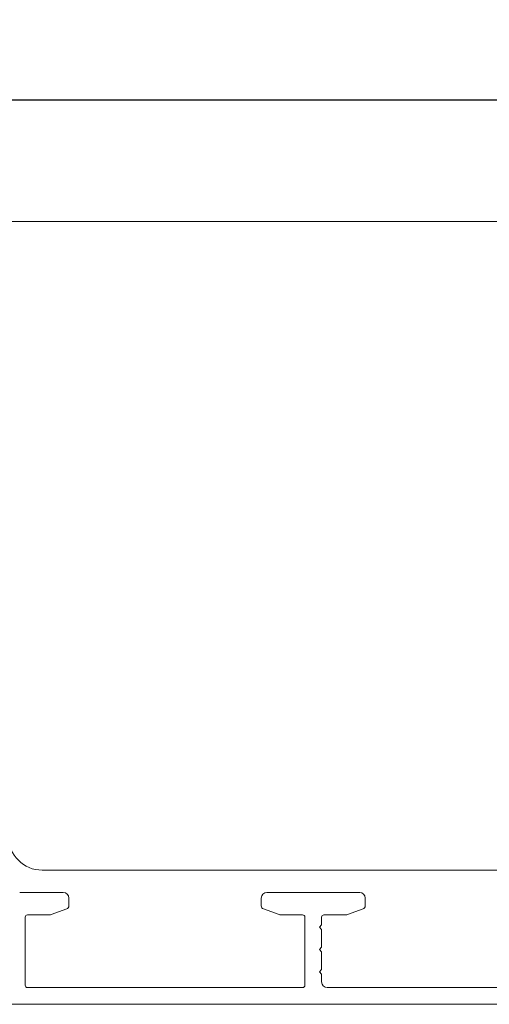
# Model space of a CAD drawing. Units: millimetres. Extents: x -438 to 4269, y 818 to 2190.
# Drawn here: x 228 to 270, y 1053 to 1141 of the extents above; entities that cross this region are included whole.
import ezdxf

# ---------------------------------------------------------------- set-up
doc = ezdxf.new("R2010")
doc.units = ezdxf.units.MM
doc.layers.add('1', color=7, linetype='Continuous')
doc.styles.get("Standard").update_dxf_attribs({"font": 'txt.shx', "height": 5})
doc.dimstyles.new('ISO-25', dxfattribs={"dimtxt": 2, "dimasz": 2, "dimexe": 1, "dimexo": 5, "dimgap": 1, "dimtad": 1, "dimtih": 1, "dimtoh": 1, "dimdec": 1, "dimtxsty": 'Standard', "dimblk": 'OBLIQUE', "dimcen": 5, "dimclrd": 1, "dimclre": 1, "dimadec": 0, "dimazin": 0, "dimtfac": 1, "dimtdec": 1, "dimtmove": 1, "dimatfit": 3, "dimldrblk": 'OBLIQUE', "dimfxl": 1.25, "dimarcsym": 0})

# ---------------------------------------------------------------- blocks, each defined once
blk = doc.blocks.new('_Oblique')
at = {"color": 0, "lineweight": -2}
blk.add_line((-0.5, -0.5), (0.5, 0.5), dxfattribs=at)
blk = doc.blocks.new('*D1230')
at = {"color": 1, "lineweight": -2, "transparency": 16777216}
for p, q in [((211.014, 1118.146), (211.014, 1134.405)), ((347.478, 1115.908), (347.478, 1134.405)), ((347.478, 1133.405), (211.014, 1133.405))]:
    blk.add_line(p, q, dxfattribs=at)
at = {"layer": 'Defpoints', "color": 0, "lineweight": 9, "transparency": 16777216}
for p in [(211.014, 1133.405), (211.014, 1113.146), (347.478, 1110.908)]:
    blk.add_point(p, dxfattribs=at)
at = {"color": 1, "lineweight": -2, "transparency": 16777216, "xscale": 2, "yscale": 2, "zscale": 2, "rotation": 180}
blk.add_blockref('_Oblique', (211.014, 1133.405), dxfattribs=at)
at = {"color": 1, "lineweight": -2, "transparency": 16777216, "xscale": 2, "yscale": 2, "zscale": 2}
blk.add_blockref('_Oblique', (347.478, 1133.405), dxfattribs=at)
at = {"color": 0, "lineweight": 9, "transparency": 16777216, "insert": (279.246, 1137.322), "char_height": 5, "attachment_point": 5}
blk.add_mtext('136,5', dxfattribs=at)

msp = doc.modelspace()

# ---------------------------------------------------------------- linework, layer by layer
at = {"lineweight": 9}
msp.add_lwpolyline([(311.995, 1122.565), (216.4, 1122.561, 0.354119), (213.465, 1120.185), (211.251, 1109.769, 0.476976), (212.23, 1108.561), (226.995, 1108.561), (226.995, 1067.561, 0.414214), (229.995, 1064.561), (295.995, 1064.565, 0.414214)], format="xyb", dxfattribs=at)
at = {"layer": '1', "color": 3, "linetype": 'Continuous', "lineweight": 13}
for p, q in [((227.995, 1062.566), (231.895, 1062.566)), ((232.395, 1062.066), (232.395, 1061.376)), ((249.595, 1062.067), (249.595, 1061.377)), ((250.095, 1062.567), (258.395, 1062.567)), ((258.895, 1061.377), (258.895, 1062.067)), ((230.796, 1060.584), (232.197, 1061.095)), ((249.792, 1061.095), (251.193, 1060.585)), ((257.296, 1060.585), (258.697, 1061.095)), ((228.495, 1060.366), (228.495, 1054.266)), ((228.695, 1060.566), (230.693, 1060.566)), ((251.296, 1060.567), (253.295, 1060.567)), ((253.495, 1060.367), (253.495, 1054.266)), ((254.995, 1059.667), (254.995, 1060.367)), ((255.195, 1060.567), (257.193, 1060.567)), ((254.795, 1059.467), (254.995, 1059.667)), ((254.995, 1059.267), (254.795, 1059.467)), ((254.995, 1057.667), (254.995, 1059.267)), ((254.795, 1057.467), (254.995, 1057.667)), ((254.995, 1057.267), (254.795, 1057.467)), ((254.995, 1055.667), (254.995, 1057.267)), ((254.795, 1055.467), (254.995, 1055.667)), ((254.995, 1055.267), (254.795, 1055.467)), ((254.995, 1054.566), (254.995, 1055.267)), ((228.695, 1054.066), (253.295, 1054.066)), ((279.795, 1054.066), (255.495, 1054.066)), ((297.995, 1052.566), (224.995, 1052.566))]:
    msp.add_line(p, q, dxfattribs=at)
for centre, radius, start, end in [((231.895, 1062.066), 0.5, 0, 90), ((250.095, 1062.067), 0.5, 90, 180), ((258.395, 1062.067), 0.5, 0, 90), ((232.095, 1061.376), 0.3, 290, 0), ((249.895, 1061.377), 0.3, 180, 250), ((258.595, 1061.377), 0.3, 290, 0), ((230.693, 1060.866), 0.3, 270, 290), ((251.296, 1060.867), 0.3, 250, 270), ((253.295, 1060.367), 0.2, 0, 90), ((255.195, 1060.367), 0.2, 90, 180), ((257.193, 1060.867), 0.3, 270, 290), ((228.695, 1054.266), 0.2, 180, 270), ((253.295, 1054.266), 0.2, 270, 0), ((255.495, 1054.566), 0.5, 180, 270)]:
    msp.add_arc(centre, radius, start, end, dxfattribs=at)
at = {"layer": '1', "color": 3, "linetype": 'Continuous', "lineweight": 0}
msp.add_arc((228.695, 1060.366), 0.2, 90, 180, dxfattribs=at)

# ---------------------------------------------------------------- dimensions: what is measured, and where the dimension line sits
at = {"lineweight": 9}
dim = msp.add_linear_dim(base=(211.014, 1133.405), p1=(347.478, 1110.908), p2=(211.014, 1113.146), angle=180, dimstyle='ISO-25', dxfattribs=at)
dim.commit()
dim.dimension.update_dxf_attribs({"geometry": '*D1230', "text_midpoint": (279.246, 1137.322)})

doc.saveas('drawing.dxf')
